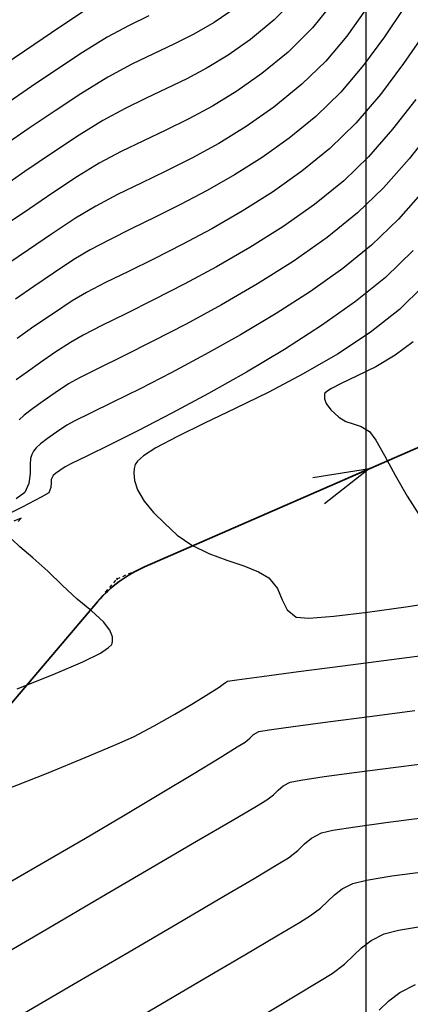
# Model space of a CAD drawing. Units: millimetres. Extents: x 837531 to 839370, y 9136133 to 9136736.
# Drawn here: x 837788 to 837802, y 9136459 to 9136495 of the extents above; entities that cross this region are included whole.
import ezdxf

# ---------------------------------------------------------------- set-up
doc = ezdxf.new("R2010")
doc.units = ezdxf.units.MM
doc.header["$LTSCALE"] = 0.5
doc.header["$MEASUREMENT"] = 0
doc.linetypes.add('HIDDEN', pattern=[0.375, 0.25, -0.125])
for name, color, linetype in [('C-ROAD', 7, 'Continuous'), ('C-ROAD-CURV', 5, 'Continuous'), ('C-ROAD-LINE', 1, 'Continuous'), ('C-ROAD-LINE-EXTN', 252, 'HIDDEN'), ('C-ROAD-STAN', 11, 'Continuous'), ('C-TOPO-MAJR-N', 28, 'Continuous'), ('C-TOPO-MINR-N', 44, 'Continuous'), ('Malla Coordenadas.lsp', 8, 'Continuous'), ('PIS', 5, 'Continuous')]:
    doc.layers.add(name, color=color, linetype=linetype)
doc.styles.get("Standard").update_dxf_attribs({"font": 'txt.shx', "height": 2})
doc.dimstyles.get("Standard").update_dxf_attribs({"dimtxt": 0.18, "dimasz": 0.18, "dimexe": 0.18, "dimexo": 0.0625, "dimgap": 0.09, "dimtad": 0, "dimtih": 1, "dimtoh": 1, "dimdec": 4, "dimzin": 0, "dimdsep": 46, "dimtxsty": 'Standard', "dimcen": 0.09, "dimadec": 0, "dimazin": 0, "dimtfac": 1, "dimtdec": 4, "dimtofl": 0, "dimtmove": 0, "dimatfit": 3, "dimfxl": 1, "dimtolj": 1, "dimtzin": 0, "dimarcsym": 0})

# ---------------------------------------------------------------- blocks, each defined once
blk = doc.blocks.new('AeccTickTriangle')
at = {"color": 0, "linetype": 'ByBlock', "lineweight": -2}
blk.add_lwpolyline([(3.05311331771918e-16, 0.6666666666666667), (-0.5773502691896256, -0.333333333333333), (0.5773502691896257, -0.3333333333333335)], close=True, dxfattribs=at)
at = {"color": 0, "linetype": 'ByBlock', "lineweight": -2, "const_width": 0.0625}
blk.add_lwpolyline([(-0.03125, 0, 1), (0.03125, 0, 1)], format="xyb", close=True, dxfattribs=at)
blk = doc.blocks.new('*U5')
at = {"layer": 'C-ROAD-CURV', "color": 5, "linetype": 'Continuous', "lineweight": 35}
blk.add_arc((837793.88830863, 9136470.62864998), 4.67990083109145, 113.600345326083, 139.6478315688499, dxfattribs=at)
at = {"layer": 'C-ROAD-LINE', "color": 1, "linetype": 'Continuous', "lineweight": 35}
for p, q in [((837792.0146890128, 9136474.917125387), (837804.2155221105, 9136480.247625856)), ((837776.1139068636, 9136456.936264781), (837790.3218539956, 9136473.658810558))]:
    blk.add_line(p, q, dxfattribs=at)
at = {"layer": 'C-ROAD-LINE-EXTN', "color": 252, "linetype": 'HIDDEN', "lineweight": -3}
for p, q in [((837791.0227444265, 9136474.483748335), (837792.0146890128, 9136474.917125387)), ((837790.3218539956, 9136473.658810558), (837791.0227444265, 9136474.483748335))]:
    blk.add_line(p, q, dxfattribs=at)
at = {"layer": 'C-ROAD-STAN', "color": 11, "linetype": 'Continuous', "lineweight": -3, "xscale": 0.02999999999999999, "yscale": 0.02999999999999999, "zscale": 0.02999999999999999}
blk.add_blockref('AeccTickTriangle', (837791.0227444265, 9136474.483748335), dxfattribs=at)
blk.add_blockref('AeccTickTriangle', (837791.0227444265, 9136474.483748335), dxfattribs=at)
at = {"layer": 'Malla Coordenadas.lsp', "color": 1, "linetype": 'Continuous', "lineweight": -3}
blk.add_leader([(837800.1310982592, 9136478.463155642), (837796.0991128641, 9136476.7015956)], dimstyle='Standard', override={"dimscale": 1, "dimasz": 2, "dimldrblk": 'Open30'}, dxfattribs=at)

msp = doc.modelspace()

# ---------------------------------------------------------------- linework, layer by layer
at = {"layer": 'C-TOPO-MAJR-N', "linetype": 'Continuous', "lineweight": -3}
for points, elevation in [([(837798.824914284, 9136495.30655038), (837798.0769339502, 9136494.37650001), (837797.192693362, 9136493.496473186), (837796.2481226362, 9136492.724115975), (837795.3402804583, 9136492.083967261), (837794.4641611315, 9136491.548595704), (837793.6147589609, 9136491.090569943), (837792.7870682478, 9136490.68245864), (837791.9760832936, 9136490.296830438), (837791.1767984014, 9136489.906253986), (837790.3842078727, 9136489.483297948), (837789.5933060106, 9136489.000530966), (837788.7129778583, 9136488.416337527), (837787.8648405112, 9136487.844348267), (837787.0660890639, 9136487.294319928)], 2780), ([(837802.4612550642, 9136490.785301957), (837801.5561919026, 9136489.64044961), (837800.6336634271, 9136488.594411507), (837799.7016319744, 9136487.689182132), (837798.5995448716, 9136486.799709883), (837797.3808382899, 9136485.943860542), (837796.0942191817, 9136485.131756656), (837794.7883944958, 9136484.373520784), (837793.5120711848, 9136483.679275468), (837792.3139562011, 9136483.05914326), (837791.2427564971, 9136482.523246713), (837790.3471790217, 9136482.081708372), (837789.6759307291, 9136481.744650796), (837789.2777185682, 9136481.522196531), (837788.7974574044, 9136481.202013247), (837788.3546822928, 9136480.897754818), (837787.9736551512, 9136480.623187806), (837787.6786378939, 9136480.392078776), (837787.4938924313, 9136480.218194295)], 2770), ([(837782.7349531911, 9136458.498605847), (837784.543225307, 9136459.55221944), (837786.4953833334, 9136460.690262236), (837788.4990224149, 9136461.858980998), (837790.4617376961, 9136463.004622493), (837792.2911243215, 9136464.073433481), (837793.894777434, 9136465.011660721), (837795.1802921817, 9136465.765550978), (837796.0552637056, 9136466.281351015), (837796.4272871502, 9136466.505307589), (837796.6636613514, 9136466.690986194), (837796.8359159902, 9136466.858465225), (837797.0137900598, 9136467.00955122), (837797.267022552, 9136467.146050707), (837797.6550924666, 9136467.224747546), (837798.4934892096, 9136467.349114358), (837799.6704829298, 9136467.507335685), (837801.0743437819, 9136467.687596064), (837802.5933419093, 9136467.878080044)], 2770)]:
    msp.add_lwpolyline(points, dxfattribs=dict(at, elevation=elevation))
at = {"layer": 'C-TOPO-MINR-N', "linetype": 'Continuous', "lineweight": -3}
for points, elevation in [([(837797.4956988022, 9136495.463374622), (837796.6909056399, 9136494.657931395), (837795.8326145969, 9136493.953575693), (837795.0324185118, 9136493.387482472), (837794.2736354619, 9136492.926318616), (837793.5395835303, 9136492.536751017), (837792.8135807961, 9136492.185446553), (837792.0789453462, 9136491.83907212), (837791.3189952578, 9136491.464294598), (837790.517048616, 9136491.027780883), (837789.656423498, 9136490.49619785), (837788.6606803145, 9136489.835413996), (837787.7013482973, 9136489.188434336), (837786.7978768945, 9136488.56629477)], 2782), ([(837795.3179748096, 9136495.108643696), (837794.5303436108, 9136494.566056482), (837793.7933892198, 9136494.14073509), (837793.0742765423, 9136493.781786636), (837792.3401704766, 9136493.438318253), (837791.5582359284, 9136493.059437059), (837790.6956377961, 9136492.59425018), (837789.7195409872, 9136491.991864737), (837788.7867366001, 9136491.373124763), (837787.8576457202, 9136490.74801895), (837786.9528086334, 9136490.128687736)], 2784), ([(837801.3835604433, 9136495.106214166), (837800.6758772321, 9136494.052827112), (837799.9169790689, 9136493.025163375), (837799.0945486836, 9136492.054860681), (837798.1962688081, 9136491.173556764), (837797.2375142537, 9136490.39086951), (837796.2530639023, 9136489.689729825), (837795.2597065754, 9136489.061744977), (837794.2742310949, 9136488.49852224), (837793.3134262823, 9136487.99166888), (837792.3940809593, 9136487.53279217), (837791.5329839513, 9136487.113499373), (837790.74692408, 9136486.725397766), (837790.052690167, 9136486.360094614), (837789.467071034, 9136486.00919719), (837788.7264303938, 9136485.517178506), (837788.019177407, 9136485.038263466), (837787.3642491847, 9136484.583197258)], 2776), ([(837792.1744619906, 9136494.807684898), (837791.4608037602, 9136494.46188654), (837790.6735252663, 9136494.037318468), (837789.7826584764, 9136493.487531625), (837788.8931208812, 9136492.896898888), (837787.9419842176, 9136492.255938213), (837786.9650619235, 9136491.586711235)], 2786), ([(837789.8457759637, 9136494.983198509), (837788.9995051622, 9136494.420673013), (837788.0263227113, 9136493.763857476), (837786.9773152135, 9136493.044734731)], 2788), ([(837799.9890463743, 9136495.020787302), (837799.3073088806, 9136494.077175613), (837798.5490685161, 9136493.17403483), (837797.694481086, 9136492.335014977), (837796.684087392, 9136491.512631744), (837795.6794667579, 9136490.80797702), (837794.6892075203, 9136490.201206427), (837793.7218980193, 9136489.672475576), (837792.7861265987, 9136489.201940086), (837791.8904815987, 9136488.769755572), (837791.0435513593, 9136488.356077656), (837790.2539242208, 9136487.941061951), (837789.5301885232, 9136487.504864078), (837788.6579369269, 9136486.925414264), (837787.8250059336, 9136486.361396596), (837787.0536977537, 9136485.825465668)], 2778), ([(837802.1515761632, 9136494.229961097), (837801.3612589836, 9136493.083593585), (837800.525387451, 9136491.972042374), (837799.6392303668, 9136490.934984893), (837798.6980565302, 9136490.012098555), (837797.6908183135, 9136489.193195805), (837796.6278728135, 9136488.440126192), (837795.5365959182, 9136487.750622787), (837794.4443635233, 9136487.12241865), (837793.3785515167, 9136486.553246852), (837792.366535794, 9136486.040840462), (837791.4356922433, 9136485.582932547), (837790.6133967564, 9136485.177256167), (837789.9270252269, 9136484.821544401), (837789.4039535448, 9136484.513530307), (837788.695667576, 9136484.042320453), (837788.0282830559, 9136483.587781183), (837787.4265277572, 9136483.163943388)], 2774), ([(837801.8002251592, 9136491.780831859), (837800.9626690447, 9136490.709055372), (837800.0951469578, 9136489.720362835), (837799.1998442523, 9136488.850640342), (837798.1448490657, 9136487.996160649), (837797.0038300771, 9136487.191531628), (837795.8148040753, 9136486.440659441), (837794.6157878507, 9136485.747450259), (837793.4447981939, 9136485.115810242), (837792.3398518916, 9136484.549645554), (837791.3389657382, 9136484.052862365), (837790.4801565222, 9136483.629366837), (837789.8014410306, 9136483.283065133), (837789.3408360556, 9136483.017863415), (837788.785610266, 9136482.648481734), (837788.262447143, 9136482.29216813), (837787.7907308079, 9136481.95992143), (837787.389845375, 9136481.662740469)], 2772), ([(837802.1487956531, 9136488.571036223), (837801.1716125496, 9136487.46796164), (837800.2034196984, 9136486.527723923), (837799.1662546359, 9136485.68732661), (837798.0027459711, 9136484.859888442), (837796.7575536743, 9136484.057715006), (837795.4753377177, 9136483.293111905), (837794.2007580698, 9136482.578384735), (837792.9784747045, 9136481.925839093), (837791.8531475924, 9136481.34778057), (837790.8694366999, 9136480.856514767), (837790.0720020048, 9136480.46434728), (837789.5055034738, 9136480.183583707), (837789.2146010809, 9136480.026529644), (837788.8457937911, 9136479.77983186), (837788.5191369057, 9136479.551877517), (837788.2639821321, 9136479.359321207), (837788.1096811816, 9136479.21881751), (837788.0139894839, 9136479.093496118), (837787.9559420366, 9136478.977797572), (837787.9027197435, 9136478.826416872), (837787.8865559548, 9136478.612015806), (837787.8892555311, 9136478.290368408), (837787.8486687001, 9136477.929080602), (837787.7026456892, 9136477.595758311), (837787.3887439873, 9136477.374227084)], 2768), ([(837801.7090375498, 9136486.341051228), (837800.7052074205, 9136485.366265714), (837799.627747912, 9136484.495780047), (837798.3974411897, 9136483.624010652), (837797.0670443922, 9136482.767991126), (837795.6893146578, 9136481.94475507), (837794.3170091175, 9136481.1713361), (837793.0028849095, 9136480.464767814), (837791.7996991687, 9136479.842083812), (837790.7602090314, 9136479.3203177), (837789.9371716306, 9136478.916503087), (837789.3833441064, 9136478.64767357), (837789.1514835916, 9136478.530862756), (837788.9597117659, 9136478.399277069), (837788.8035378549, 9136478.284344152), (837788.7254699282, 9136478.219440721), (837788.6808407009, 9136478.146696623), (837788.6456737369, 9136478.068146467), (837788.6453099772, 9136477.962812357), (837788.6359566618, 9136477.77637159), (837788.568533048, 9136477.593652919), (837788.2898904532, 9136477.430173423), (837787.6049430836, 9136477.077466331), (837786.6273425631, 9136476.589547358)], 2766), ([(837802.0699512884, 9136485.044158988), (837801.2069951445, 9136484.204807505), (837800.1492417976, 9136483.370742165), (837798.9768491685, 9136482.59650705), (837797.7414170094, 9136481.882116213), (837796.4945450816, 9136481.227583695), (837795.2878331486, 9136480.63292355), (837794.1728809662, 9136480.098149825), (837793.2012882978, 9136479.623276565), (837792.424654901, 9136479.208317824), (837791.9783938974, 9136478.91949872), (837791.7631456666, 9136478.728058718), (837791.6827185862, 9136478.612421513), (837791.6626649648, 9136478.558200084), (837791.6442220379, 9136478.470171802), (837791.6273274608, 9136478.296066366), (837791.6488453895, 9136478.039274268), (837791.7562760469, 9136477.703601815), (837791.9984005466, 9136477.291735902), (837792.3360887952, 9136476.88447256), (837792.7433541324, 9136476.477547117), (837793.1942098923, 9136476.066694882), (837793.7217315324, 9136475.697631173), (837794.337025214, 9136475.403633628), (837794.981150331, 9136475.161781076), (837795.5951662734, 9136474.949152343), (837796.1201324277, 9136474.74282625), (837796.4971081913, 9136474.519881628), (837796.8060929179, 9136474.13379094), (837796.978325503, 9136473.730392218), (837797.1567251906, 9136473.366971225), (837797.4842112251, 9136473.100813702), (837797.9460002109, 9136473.070890404), (837798.8453520983, 9136473.140664913), (837800.0528028756, 9136473.284879781), (837801.4388885405, 9136473.478277579), (837802.8741450831, 9136473.69560086)], 2764), ([(837801.7087828666, 9136483.043349296), (837801.0540685393, 9136482.55215342), (837800.3545706272, 9136482.142939165), (837799.6803728156, 9136481.806968372), (837799.1015588008, 9136481.535502873), (837798.7542801574, 9136481.358902238), (837798.5849032924, 9136481.247182604), (837798.5237678625, 9136481.181526098), (837798.5104169026, 9136481.151135102), (837798.5003125072, 9136481.092359185), (837798.505785875, 9136480.97723975), (837798.5698413439, 9136480.809269667), (837798.7360855266, 9136480.59025833), (837799.0236473829, 9136480.316215806), (837799.2714377996, 9136480.165604837), (837799.5434286315, 9136480.07961126), (837799.8322344143, 9136479.982333206), (837800.1304696854, 9136479.797868814), (837800.3537439294, 9136479.495024618), (837800.6672910079, 9136478.940768465), (837801.0518200509, 9136478.232186671), (837801.4880401958, 9136477.466365572), (837801.9566605743, 9136476.740391493)], 2762), ([(837787.4583908711, 9136476.552529268), (837787.5669555347, 9136476.669584073), (837787.3044735044, 9136476.568756621)], 2764), ([(837787.4197661318, 9136470.516195547), (837788.7182737738, 9136471.028730143), (837789.7946156822, 9136471.492818467), (837790.422820393, 9136471.808427148), (837790.7216790337, 9136472.002273828), (837790.8258533888, 9136472.107384682), (837790.8468172364, 9136472.151961856), (837790.861039035, 9136472.234700717), (837790.8547557238, 9136472.39572839), (837790.7675499059, 9136472.62937244), (837790.5313865654, 9136472.93519345), (837790.0977223627, 9136473.327668075), (837789.5804970358, 9136473.756578464), (837789.0550141707, 9136474.24882203), (837788.5247784816, 9136474.766301617), (837787.9898426849, 9136475.238000434), (837787.5203323737, 9136475.641436413), (837787.2389548719, 9136475.899928004)], 2764), ([(837787.0191495642, 9136466.880400658), (837788.5340878293, 9136467.489232115), (837789.8751474135, 9136468.036043134), (837790.9364523031, 9136468.481314696), (837791.6121264771, 9136468.78552778), (837792.3674450722, 9136469.179096907), (837793.10661209, 9136469.597011156), (837793.7772784457, 9136469.997635111), (837794.3270950504, 9136470.339333337), (837794.7037128247, 9136470.58047041), (837794.8547826819, 9136470.679410897), (837794.9307663217, 9136470.741822816), (837795.0091596656, 9136470.797205135), (837795.3481674902, 9136470.844488386), (837796.2463182062, 9136470.96349372), (837797.5657174885, 9136471.136653692), (837799.1684710123, 9136471.34640085), (837800.9166844487, 9136471.575167745), (837802.6724634729, 9136471.80538693)], 2766), ([(837787.223830618, 9136463.586692575), (837788.5142109524, 9136464.325491808), (837789.8888457753, 9136465.128451154), (837791.271575015, 9136465.94733471), (837792.5862386003, 9136466.733906582), (837793.7566764541, 9136467.439930871), (837794.7067285068, 9136468.017171677), (837795.3602346852, 9136468.417393103), (837795.641034916, 9136468.592359245), (837795.8171150852, 9136468.736455016), (837795.9501842596, 9136468.86203301), (837796.1380911097, 9136468.97162792), (837796.5055302605, 9136469.036229543), (837797.3760671169, 9136469.15885073), (837798.625178501, 9136469.324919399), (837800.1283412315, 9136469.519863479), (837801.7610321343, 9136469.729110893)], 2768), ([(837787.6920372229, 9136458.82636154), (837789.5954577699, 9136459.937460806), (837791.460691154, 9136461.027782023), (837793.2020084821, 9136462.047340583), (837794.7336808629, 9136462.946151864), (837795.9699794035, 9136463.674231261), (837796.8251752071, 9136464.181594156), (837797.2135393843, 9136464.418255933), (837797.5463731661, 9136464.67970626), (837797.7889214754, 9136464.91553013), (837798.0393823907, 9136465.128271293), (837798.3959539942, 9136465.320473492), (837798.804654669, 9136465.413265552), (837799.6109113004, 9136465.539377987), (837800.7157873623, 9136465.689751968), (837802.0203463305, 9136465.85532865)], 2772), ([(837790.888619829, 9136458.127855778), (837792.6080996785, 9136459.135279201), (837794.2154810391, 9136460.079459798), (837795.6345524155, 9136460.915770084), (837796.789102301, 9136461.599582583), (837797.6029192023, 9136462.086269807), (837797.9997916184, 9136462.33120428), (837798.3565954491, 9136462.603731178), (837798.6226582751, 9136462.854683973), (837798.8628285676, 9136463.085742526), (837799.1419547983, 9136463.298586674), (837799.5248854384, 9136463.494896282), (837800.0247789472, 9136463.61506968), (837800.9385164231, 9136463.760268439), (837802.1479316168, 9136463.921847537)], 2774), ([(837796.2281076163, 9136458.702989206), (837797.448482398, 9136459.429333404), (837798.3293930404, 9136459.959697478), (837798.7860438526, 9136460.244152624), (837799.2230193093, 9136460.57791464), (837799.5488648191, 9136460.88525499), (837799.8429999016, 9136461.168230977), (837800.1848440804, 9136461.4288999), (837800.6538168825, 9136461.66931907), (837801.1731420103, 9136461.804341085), (837802.0429167897, 9136461.949520182)], 2776), ([(837800.4750713632, 9136458.915826008), (837800.8231712338, 9136459.250719428), (837801.2277333625, 9136459.559213124), (837801.7827483248, 9136459.843741857)], 2778)]:
    msp.add_lwpolyline(points, dxfattribs=dict(at, elevation=elevation))
at = {"layer": 'Malla Coordenadas.lsp'}
msp.add_line((837800, 9136574.209866226), (837800, 9136224.209866226), dxfattribs=at)

# ---------------------------------------------------------------- block references
at = {"layer": 'C-ROAD', "linetype": 'Continuous', "lineweight": -3}
msp.add_blockref('*U5', (0, -1.862645149230957e-09), dxfattribs=at)

# ---------------------------------------------------------------- texts
at = {"layer": 'PIS'}
msp.add_text('PI-173', height=6.25, rotation=307.9379166666667, dxfattribs=at).set_placement((837769.1261451654, 9136463.666452076))

doc.saveas('drawing.dxf')
